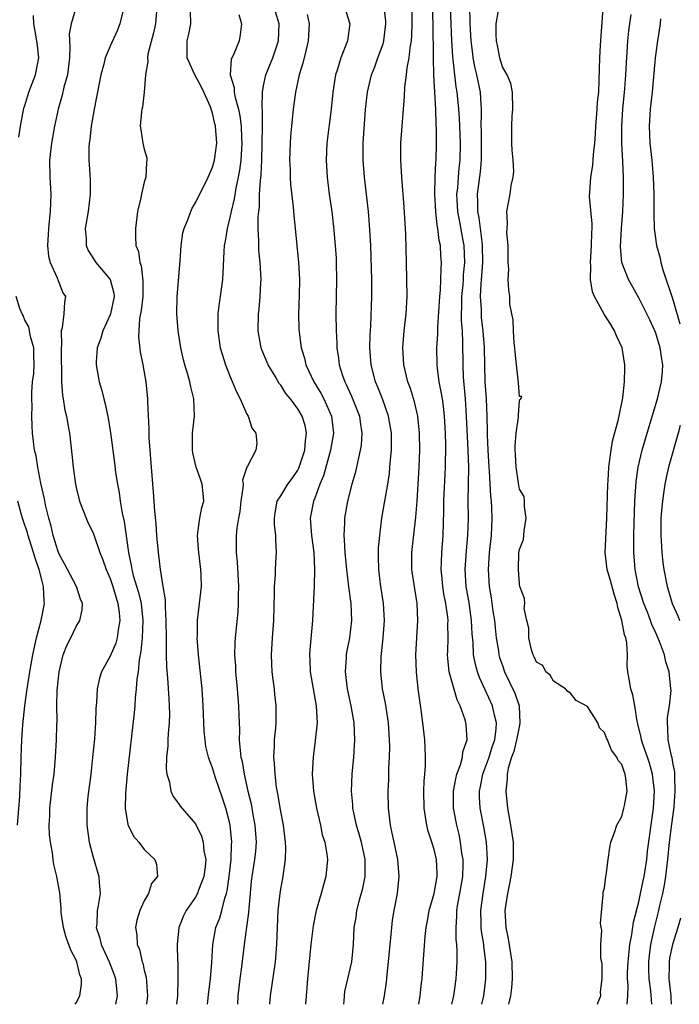
# Model space of a CAD drawing. Units: inches. Extents: x 2577000 to 2580000, y 1518000 to 1521000.
# Drawn here: x 2578440 to 2578518, y 1518000 to 1518115 of the extents above; entities that cross this region are included whole.
import ezdxf

# ---------------------------------------------------------------- set-up
doc = ezdxf.new("R2010")
doc.units = ezdxf.units.IN
doc.header["$MEASUREMENT"] = 0
doc.layers.add('LD25771518_2ft', color=111, linetype='Continuous')

msp = doc.modelspace()

# ---------------------------------------------------------------- linework, layer by layer
at = {"layer": 'LD25771518_2ft'}
for points, elevation in [([(2578494.59, 1518000), (2578494.84, 1518001), (2578495, 1518002.3), (2578495.08, 1518003), (2578495.05, 1518005), (2578494.82, 1518006.82), (2578494.81, 1518007), (2578494.56, 1518008.56), (2578494.51, 1518009), (2578494.52, 1518009.48), (2578494.46, 1518011), (2578494.74, 1518013), (2578495.08, 1518015), (2578495.25, 1518017), (2578495.14, 1518019), (2578494.83, 1518020.83), (2578494.4, 1518023), (2578494.32, 1518024.32), (2578494.31, 1518025), (2578494.44, 1518025.56), (2578494.71, 1518027), (2578495, 1518027.74), (2578495.46, 1518029), (2578495.82, 1518030.18), (2578496.11, 1518031), (2578496.29, 1518032.29), (2578496.32, 1518033), (2578496.07, 1518033.93), (2578495.84, 1518035), (2578495, 1518036.87), (2578494.32, 1518038.32), (2578494.09, 1518039), (2578493.85, 1518039.85), (2578493.63, 1518041), (2578493.58, 1518042.42), (2578493.47, 1518043.47), (2578493.4, 1518045), (2578493.09, 1518047.09), (2578492.77, 1518049), (2578492.64, 1518051), (2578492.79, 1518053.21), (2578492.96, 1518055), (2578493.01, 1518057), (2578493, 1518059), (2578493.05, 1518063), (2578492.99, 1518065.01), (2578492.8, 1518069), (2578492.68, 1518071), (2578492.46, 1518073.54), (2578492.39, 1518075), (2578492.38, 1518077.62), (2578492.31, 1518079), (2578492.21, 1518080.21), (2578492.21, 1518081), (2578492.24, 1518081.76), (2578492.24, 1518083), (2578492.39, 1518084.39), (2578492.44, 1518085), (2578492.46, 1518085.54), (2578492.61, 1518087), (2578492.51, 1518089), (2578492.42, 1518089.58), (2578491.96, 1518091.96), (2578491.78, 1518093), (2578491.7, 1518094.3), (2578491.67, 1518095), (2578491.76, 1518095.76), (2578491.85, 1518097), (2578491.95, 1518098.05), (2578492.07, 1518099), (2578492.09, 1518101), (2578492, 1518103), (2578491.97, 1518103.97), (2578491.9, 1518105), (2578491.7, 1518107), (2578491.59, 1518107.59), (2578491.41, 1518109), (2578491.24, 1518110.76), (2578491.18, 1518111.18), (2578491.08, 1518113), (2578490.82, 1518119)], 8726), ([(2578447.01, 1518117), (2578446.42, 1518115), (2578446.19, 1518113.81), (2578446.28, 1518112.28), (2578446.21, 1518111), (2578445.97, 1518109), (2578445.56, 1518107.56), (2578445.36, 1518106.64), (2578444.9, 1518105), (2578444.48, 1518103), (2578444.11, 1518101), (2578443.88, 1518099), (2578443.93, 1518097), (2578444.03, 1518095), (2578443.98, 1518094.02), (2578443.95, 1518093), (2578443.85, 1518091.85), (2578443.75, 1518091), (2578443.72, 1518090.27), (2578443.65, 1518089), (2578443.76, 1518087.76), (2578443.95, 1518087), (2578444.78, 1518085.22), (2578444.88, 1518084.88), (2578445.46, 1518083.46), (2578445.74, 1518083), (2578445.63, 1518082.37), (2578445.55, 1518081), (2578445.36, 1518079.36), (2578445.23, 1518079), (2578445.29, 1518077.29), (2578445.24, 1518077), (2578445.27, 1518073), (2578445.41, 1518071.41), (2578445.49, 1518071), (2578445.69, 1518069.69), (2578445.86, 1518069), (2578446.01, 1518068.01), (2578446.22, 1518067), (2578446.51, 1518064.51), (2578446.65, 1518063), (2578446.92, 1518061), (2578447, 1518060.6), (2578447.4, 1518059), (2578448.17, 1518057), (2578448.43, 1518056.43), (2578449, 1518055.29), (2578449.08, 1518055.08), (2578449.79, 1518053), (2578450.15, 1518052.15), (2578450.53, 1518051), (2578451, 1518049.95), (2578451.32, 1518049), (2578451.69, 1518047.69), (2578451.91, 1518047), (2578452.05, 1518045.95), (2578452.12, 1518045), (2578451.92, 1518043.92), (2578451.82, 1518043), (2578451.65, 1518042.35), (2578451, 1518040.84), (2578449.97, 1518039), (2578449.74, 1518038.26), (2578449.47, 1518037), (2578449.38, 1518035.38), (2578449.3, 1518034.7), (2578449.26, 1518033), (2578449.14, 1518031.14), (2578448.93, 1518028.93), (2578448.71, 1518027), (2578448.38, 1518024.38), (2578448.24, 1518023), (2578448.24, 1518021), (2578448.54, 1518019), (2578449, 1518017.24), (2578449.67, 1518015), (2578449.7, 1518014.3), (2578449.81, 1518013), (2578449.59, 1518011.59), (2578449.47, 1518011), (2578449.41, 1518009.41), (2578449.37, 1518009), (2578449.77, 1518007.77), (2578449.95, 1518007), (2578450.87, 1518005), (2578451.46, 1518003.46), (2578451.6, 1518003), (2578451.81, 1518001), (2578451.61, 1518000)], 8748), ([(2578452.46, 1518116.46), (2578452.14, 1518115), (2578451.82, 1518114.18), (2578451, 1518112.39), (2578450.42, 1518111), (2578450.26, 1518110.26), (2578449.9, 1518109), (2578449.12, 1518105), (2578448.77, 1518103), (2578448.6, 1518101.4), (2578448.53, 1518101), (2578448.5, 1518100.5), (2578448.51, 1518099), (2578448.61, 1518097.39), (2578448.64, 1518096.64), (2578448.66, 1518095), (2578448.43, 1518093), (2578448.08, 1518091), (2578448.17, 1518089.83), (2578448.17, 1518089), (2578448.43, 1518088.43), (2578449.32, 1518087), (2578450.99, 1518085), (2578451.42, 1518083.42), (2578451.46, 1518083), (2578451.04, 1518081), (2578451, 1518080.88), (2578450.12, 1518079), (2578449.89, 1518078.11), (2578449.48, 1518077), (2578449.35, 1518075.35), (2578449.35, 1518075), (2578449.71, 1518073), (2578450.01, 1518072.01), (2578450.24, 1518071), (2578450.41, 1518070.41), (2578450.75, 1518068.75), (2578451.03, 1518067.03), (2578451.5, 1518063.5), (2578451.63, 1518062.37), (2578451.84, 1518061), (2578452.03, 1518060.03), (2578452.17, 1518059), (2578452.4, 1518057.6), (2578452.63, 1518056.63), (2578453.13, 1518053), (2578453.46, 1518051.46), (2578453.53, 1518051), (2578453.71, 1518050.3), (2578454.31, 1518048.31), (2578454.62, 1518047), (2578454.82, 1518045), (2578454.74, 1518043), (2578454.6, 1518041.4), (2578454.39, 1518040.39), (2578454.26, 1518039), (2578454.12, 1518038.12), (2578454.05, 1518037), (2578453.93, 1518035.93), (2578453.88, 1518035), (2578453.81, 1518034.19), (2578452.98, 1518027), (2578452.78, 1518024.78), (2578452.76, 1518023), (2578453.08, 1518021.08), (2578453.72, 1518019.72), (2578454.36, 1518019), (2578455, 1518018.17), (2578456.22, 1518017), (2578456.41, 1518016.41), (2578456.53, 1518015), (2578455.85, 1518014.15), (2578455.48, 1518013), (2578455, 1518012.15), (2578454.47, 1518011), (2578454.14, 1518009.86), (2578453.96, 1518009), (2578454.12, 1518008.12), (2578454.18, 1518007), (2578454.43, 1518006.43), (2578454.76, 1518005), (2578454.82, 1518004.82), (2578455, 1518004.01), (2578455.2, 1518003.2), (2578455.38, 1518001), (2578455.26, 1518000)], 8746), ([(2578456.46, 1518117), (2578456.32, 1518115), (2578456.07, 1518113.93), (2578455.43, 1518111.43), (2578455.37, 1518111), (2578455.42, 1518110.58), (2578455.14, 1518109), (2578454.99, 1518107), (2578454.77, 1518105.23), (2578454.71, 1518105), (2578454.67, 1518104.67), (2578454.53, 1518103), (2578454.58, 1518102.58), (2578454.84, 1518101), (2578455, 1518100.29), (2578455.29, 1518099.29), (2578455.31, 1518099), (2578455.24, 1518098.76), (2578455.17, 1518097), (2578455, 1518096.43), (2578454.65, 1518095), (2578454.58, 1518094.58), (2578454.21, 1518093), (2578453.95, 1518091), (2578453.96, 1518090.04), (2578454.02, 1518089), (2578454.3, 1518088.3), (2578454.46, 1518087), (2578454.62, 1518086.62), (2578454.84, 1518084.84), (2578454.83, 1518083), (2578454.64, 1518081.36), (2578454.43, 1518080.43), (2578454.3, 1518078.3), (2578454.51, 1518076.51), (2578454.82, 1518075), (2578455.17, 1518073), (2578455.36, 1518071), (2578455.36, 1518070.64), (2578455.51, 1518067.51), (2578455.53, 1518066.47), (2578455.79, 1518063), (2578456.05, 1518060.05), (2578456.13, 1518059), (2578456.18, 1518057.82), (2578456.34, 1518056.34), (2578456.42, 1518055), (2578456.61, 1518053), (2578456.68, 1518052.68), (2578456.86, 1518051), (2578457.17, 1518049), (2578457.44, 1518047.44), (2578457.43, 1518046.57), (2578457.54, 1518045), (2578457.55, 1518043), (2578457.58, 1518042.42), (2578457.57, 1518041), (2578457.6, 1518039.6), (2578457.73, 1518038.27), (2578457.86, 1518035.86), (2578457.93, 1518035), (2578457.94, 1518034.06), (2578457.9, 1518033), (2578457.78, 1518031.78), (2578457.74, 1518031), (2578457.74, 1518030.26), (2578457.6, 1518029), (2578457.57, 1518027.57), (2578457.65, 1518027), (2578457.96, 1518026.04), (2578458.12, 1518025), (2578458.38, 1518024.38), (2578459, 1518023.55), (2578459.22, 1518023.22), (2578461, 1518021.15), (2578461.71, 1518019.71), (2578461.92, 1518019), (2578462, 1518018), (2578462.2, 1518017), (2578462.13, 1518016.13), (2578461.99, 1518015), (2578461.37, 1518013.37), (2578461.25, 1518013), (2578461, 1518012.55), (2578459.92, 1518011), (2578459.61, 1518010.39), (2578459.06, 1518009), (2578458.86, 1518007), (2578458.9, 1518005.1), (2578458.92, 1518004.92), (2578458.92, 1518003), (2578458.88, 1518001), (2578458.79, 1518000)], 8744), ([(2578462.42, 1518000), (2578462.55, 1518001.45), (2578462.75, 1518003), (2578462.92, 1518004.92), (2578463.02, 1518007), (2578463.39, 1518009), (2578463.86, 1518010.14), (2578464.1, 1518011), (2578464.44, 1518012.44), (2578464.64, 1518013), (2578464.71, 1518013.29), (2578464.94, 1518015), (2578465.17, 1518017), (2578465.24, 1518018.76), (2578465.26, 1518019), (2578465.08, 1518021), (2578465, 1518021.36), (2578464.56, 1518023), (2578464.19, 1518024.19), (2578463.33, 1518026.67), (2578463, 1518027.75), (2578462.64, 1518028.64), (2578462.53, 1518029), (2578462.23, 1518030.23), (2578462.12, 1518031), (2578462.02, 1518032.02), (2578461.92, 1518035), (2578461.8, 1518037), (2578461.53, 1518039.53), (2578461.35, 1518041), (2578461.2, 1518043), (2578461.22, 1518043.22), (2578461.25, 1518045), (2578461.49, 1518047), (2578461.69, 1518049), (2578461.67, 1518050.33), (2578461.64, 1518051), (2578461.38, 1518053), (2578461.37, 1518053.37), (2578461.23, 1518055), (2578461.29, 1518055.29), (2578461.53, 1518057), (2578461.75, 1518058.25), (2578461.97, 1518059), (2578461.92, 1518059.92), (2578461.79, 1518061), (2578461.58, 1518061.58), (2578461.08, 1518063), (2578460.69, 1518064.69), (2578460.65, 1518065), (2578460.65, 1518065.35), (2578460.67, 1518067), (2578460.87, 1518069), (2578460.81, 1518071), (2578460.44, 1518072.44), (2578460.35, 1518073), (2578460.12, 1518073.88), (2578459.76, 1518075), (2578459.6, 1518075.6), (2578459.28, 1518077), (2578458.96, 1518079), (2578458.82, 1518081), (2578458.87, 1518083), (2578459.21, 1518087.21), (2578459.31, 1518089), (2578459.52, 1518090.48), (2578459.66, 1518091), (2578460.13, 1518092.13), (2578460.44, 1518093), (2578460.63, 1518093.37), (2578461, 1518094), (2578462.48, 1518097), (2578462.63, 1518097.37), (2578463, 1518098.18), (2578463.23, 1518099), (2578463.49, 1518101), (2578463.36, 1518103), (2578463.28, 1518103.28), (2578463, 1518104.52), (2578462.87, 1518104.87), (2578462.85, 1518105), (2578462.75, 1518105.25), (2578461.97, 1518107), (2578461.65, 1518107.65), (2578460.94, 1518109), (2578460.04, 1518111), (2578460.03, 1518112.03), (2578460.04, 1518113), (2578460.23, 1518113.77), (2578460.44, 1518115), (2578460.43, 1518116.43)], 8742), ([(2578469.71, 1518000), (2578469.8, 1518001), (2578469.97, 1518002.03), (2578470.38, 1518005), (2578470.56, 1518007), (2578470.71, 1518011), (2578470.92, 1518013), (2578471, 1518013.5), (2578471.3, 1518015), (2578471.33, 1518015.33), (2578471.58, 1518017), (2578471.59, 1518018.41), (2578471.57, 1518019), (2578471.31, 1518021), (2578471, 1518022.61), (2578470.68, 1518024.68), (2578470.52, 1518025.48), (2578470.33, 1518027), (2578470.27, 1518028.27), (2578470.18, 1518029), (2578470.26, 1518030.26), (2578470.26, 1518031), (2578470.41, 1518032.41), (2578470.45, 1518033), (2578470.47, 1518035), (2578470.32, 1518036.32), (2578470.27, 1518037), (2578470.11, 1518038.11), (2578470.01, 1518039), (2578469.95, 1518039.95), (2578469.91, 1518041), (2578470.02, 1518043), (2578470.18, 1518045), (2578470.29, 1518048.29), (2578470.28, 1518049), (2578470.38, 1518050.38), (2578470.37, 1518051), (2578470.48, 1518052.48), (2578470.49, 1518053), (2578470.42, 1518054.42), (2578470.42, 1518055), (2578470.29, 1518056.29), (2578470.27, 1518057), (2578470.35, 1518057.65), (2578470.59, 1518059), (2578471, 1518059.64), (2578471.83, 1518061), (2578472.33, 1518061.67), (2578473, 1518062.63), (2578473.13, 1518062.87), (2578473.18, 1518063), (2578473.84, 1518065), (2578473.89, 1518066.11), (2578474.03, 1518067), (2578473.87, 1518067.87), (2578473.5, 1518069), (2578473, 1518069.85), (2578472.13, 1518071), (2578471.62, 1518071.62), (2578471, 1518072.63), (2578470.83, 1518072.83), (2578470.33, 1518073.67), (2578469.52, 1518075), (2578468.78, 1518076.78), (2578468.71, 1518077), (2578468.34, 1518079), (2578468.39, 1518081), (2578468.46, 1518081.54), (2578468.6, 1518083), (2578468.66, 1518084.66), (2578468.69, 1518085), (2578468.59, 1518087), (2578468.45, 1518088.45), (2578468.43, 1518089), (2578468.44, 1518089.56), (2578468.37, 1518091), (2578468.36, 1518092.36), (2578468.42, 1518093), (2578468.5, 1518093.5), (2578468.53, 1518095), (2578468.61, 1518096.61), (2578468.7, 1518097.3), (2578468.77, 1518099), (2578468.84, 1518101), (2578468.88, 1518103), (2578468.87, 1518104.87), (2578468.83, 1518105.17), (2578468.86, 1518107), (2578469, 1518107.74), (2578469.27, 1518109), (2578470.09, 1518111), (2578470.75, 1518113), (2578470.81, 1518115), (2578470.39, 1518116.39)], 8738), ([(2578478.47, 1518117), (2578479.09, 1518115), (2578478.85, 1518113), (2578478.07, 1518111), (2578477.68, 1518109.68), (2578477.43, 1518109), (2578477.11, 1518107), (2578476.9, 1518105), (2578476.4, 1518101), (2578476.32, 1518099), (2578476.44, 1518097), (2578476.7, 1518095), (2578476.98, 1518093), (2578477.19, 1518091.19), (2578477.39, 1518089), (2578477.5, 1518087.5), (2578477.52, 1518087), (2578477.56, 1518085), (2578477.45, 1518081), (2578477.49, 1518079), (2578477.58, 1518077.58), (2578477.6, 1518077), (2578477.78, 1518075.78), (2578477.86, 1518075), (2578478.25, 1518073.75), (2578478.51, 1518073), (2578478.68, 1518072.68), (2578479.32, 1518071.32), (2578480.25, 1518069), (2578480.32, 1518068.32), (2578480.53, 1518067), (2578480.43, 1518065.57), (2578480.33, 1518065), (2578480.11, 1518064.11), (2578479.89, 1518063), (2578479.72, 1518062.28), (2578479.35, 1518061), (2578478.82, 1518059), (2578478.47, 1518057), (2578478.48, 1518056.48), (2578478.4, 1518055), (2578478.46, 1518054.46), (2578478.52, 1518053), (2578478.7, 1518051), (2578478.95, 1518048.95), (2578479.23, 1518047), (2578479.32, 1518045), (2578479.07, 1518043), (2578478.73, 1518041.27), (2578478.69, 1518041), (2578478.68, 1518040.68), (2578478.55, 1518039), (2578478.8, 1518037), (2578479.23, 1518035), (2578479.56, 1518033), (2578479.65, 1518031), (2578479.54, 1518029), (2578479.36, 1518027), (2578479.28, 1518025), (2578479.42, 1518023.42), (2578479.44, 1518023), (2578479.54, 1518022.46), (2578479.87, 1518021), (2578480.14, 1518020.14), (2578480.45, 1518019), (2578480.88, 1518017), (2578480.87, 1518015), (2578480.56, 1518013.44), (2578480.2, 1518012.2), (2578479.91, 1518011), (2578479.81, 1518010.19), (2578479.59, 1518009), (2578479.49, 1518007), (2578479.29, 1518005), (2578479, 1518003.65), (2578478.5, 1518001.5), (2578478.43, 1518001), (2578478.41, 1518000.41), (2578478.37, 1518000)], 8734), ([(2578482.97, 1518000), (2578483.17, 1518001), (2578483.41, 1518002.59), (2578483.49, 1518003.49), (2578483.66, 1518005), (2578484.04, 1518009), (2578484.13, 1518009.87), (2578484.32, 1518011), (2578484.69, 1518013), (2578484.91, 1518015), (2578484.75, 1518017), (2578484.3, 1518019), (2578484.09, 1518020.09), (2578483.87, 1518021), (2578483.64, 1518023), (2578483.62, 1518025), (2578483.68, 1518026.32), (2578483.7, 1518027.7), (2578483.77, 1518029), (2578483.79, 1518030.21), (2578483.77, 1518031), (2578483.65, 1518033), (2578483.31, 1518035.31), (2578482.96, 1518037), (2578482.73, 1518039), (2578482.77, 1518040.77), (2578483.01, 1518042.99), (2578483.16, 1518045), (2578483.06, 1518047), (2578482.71, 1518049.29), (2578482.5, 1518051), (2578482.49, 1518052.49), (2578482.47, 1518053), (2578482.48, 1518053.52), (2578482.62, 1518055), (2578482.88, 1518057), (2578483.18, 1518058.82), (2578483.24, 1518059.24), (2578483.55, 1518061), (2578483.75, 1518062.25), (2578483.82, 1518063), (2578483.86, 1518063.86), (2578483.98, 1518065), (2578483.99, 1518066.01), (2578483.98, 1518067), (2578483.66, 1518069), (2578482.95, 1518071), (2578482.4, 1518072.4), (2578482.13, 1518073), (2578481.6, 1518075), (2578481.47, 1518077), (2578481.5, 1518078.5), (2578481.58, 1518079.58), (2578481.67, 1518083), (2578481.68, 1518085), (2578481.63, 1518087.63), (2578481.58, 1518089), (2578481.43, 1518091.43), (2578481.28, 1518093), (2578480.82, 1518097), (2578480.68, 1518099), (2578480.68, 1518101), (2578480.95, 1518104.95), (2578481.17, 1518107), (2578481.65, 1518109), (2578482.03, 1518109.97), (2578482.41, 1518111), (2578483, 1518112.66), (2578483.1, 1518113), (2578483.32, 1518115), (2578483.32, 1518115.32), (2578483.15, 1518117)], 8732), ([(2578487.19, 1518000), (2578487.36, 1518001), (2578487.52, 1518002.48), (2578487.59, 1518003), (2578487.65, 1518003.65), (2578487.95, 1518007.95), (2578488.07, 1518009), (2578488.22, 1518009.78), (2578488.42, 1518011), (2578488.99, 1518013), (2578489.36, 1518015), (2578489.35, 1518015.35), (2578489.27, 1518017), (2578489, 1518018.15), (2578488.74, 1518019), (2578488.31, 1518020.31), (2578488.14, 1518021), (2578488, 1518022), (2578487.82, 1518023), (2578487.77, 1518025), (2578487.81, 1518026.19), (2578487.9, 1518027), (2578487.99, 1518027.99), (2578487.99, 1518029), (2578487.93, 1518030.07), (2578487.89, 1518031), (2578487.67, 1518033), (2578487.48, 1518034.52), (2578487.34, 1518035.34), (2578487.12, 1518037), (2578486.92, 1518039), (2578486.87, 1518041), (2578487.08, 1518045), (2578487, 1518047), (2578486.72, 1518048.72), (2578486.4, 1518051), (2578486.4, 1518053), (2578486.85, 1518057.15), (2578487, 1518059), (2578487.13, 1518061), (2578487.23, 1518063), (2578487.31, 1518065), (2578487.3, 1518067), (2578487.09, 1518069), (2578486.68, 1518070.68), (2578486.22, 1518072.22), (2578485.93, 1518073), (2578485.46, 1518075), (2578485.33, 1518077), (2578485.5, 1518079), (2578485.72, 1518081), (2578485.82, 1518083), (2578485.81, 1518085), (2578485.77, 1518087), (2578485.66, 1518090.34), (2578485.48, 1518093.48), (2578485.21, 1518097), (2578485.11, 1518099), (2578485.11, 1518101), (2578485.52, 1518106.48), (2578485.56, 1518107.56), (2578485.75, 1518109), (2578485.83, 1518109.83), (2578486.08, 1518111), (2578486.18, 1518112.18), (2578486.33, 1518113), (2578486.38, 1518113.62), (2578486.44, 1518115), (2578486.41, 1518117)], 8730), ([(2578491.08, 1518000), (2578491.3, 1518001), (2578491.59, 1518003), (2578491.61, 1518003.61), (2578491.71, 1518005), (2578491.71, 1518006.29), (2578491.66, 1518007), (2578491.59, 1518007.59), (2578491.57, 1518009), (2578491.66, 1518010.34), (2578491.66, 1518011), (2578491.79, 1518011.79), (2578492.02, 1518013), (2578492.36, 1518015), (2578492.4, 1518016.4), (2578492.39, 1518017), (2578492.26, 1518017.74), (2578492.11, 1518019), (2578491.92, 1518019.92), (2578491.65, 1518021), (2578491.28, 1518023), (2578491.27, 1518025), (2578491.54, 1518026.46), (2578491.68, 1518027), (2578492.1, 1518028.1), (2578492.33, 1518029), (2578492.38, 1518029.62), (2578492.86, 1518031), (2578492.76, 1518032.76), (2578492.73, 1518033), (2578492.63, 1518033.37), (2578492.05, 1518035), (2578491.7, 1518035.7), (2578490.78, 1518039), (2578490.59, 1518040.59), (2578490.58, 1518041), (2578490.6, 1518041.4), (2578490.64, 1518043), (2578490.62, 1518044.62), (2578490.63, 1518045), (2578490.59, 1518045.41), (2578490.36, 1518047), (2578490.14, 1518048.14), (2578490.01, 1518049), (2578489.93, 1518049.93), (2578489.82, 1518051), (2578489.86, 1518051.86), (2578489.89, 1518053), (2578490.04, 1518055), (2578490.14, 1518057.86), (2578490.15, 1518059), (2578490.32, 1518063), (2578490.37, 1518065.63), (2578490.35, 1518067), (2578490.23, 1518069), (2578490.11, 1518070.11), (2578489.96, 1518071), (2578489.84, 1518071.84), (2578489.6, 1518073), (2578489.38, 1518074.62), (2578489.35, 1518075), (2578489.32, 1518077), (2578489.42, 1518078.58), (2578489.42, 1518079.42), (2578489.67, 1518083), (2578489.75, 1518083.75), (2578489.8, 1518085), (2578489.81, 1518086.19), (2578489.87, 1518087), (2578489.8, 1518087.8), (2578489.73, 1518089), (2578489.59, 1518089.59), (2578489.45, 1518091), (2578489.37, 1518091.37), (2578489.2, 1518093), (2578489.08, 1518095), (2578489.12, 1518097), (2578489.21, 1518098.79), (2578489.23, 1518099), (2578489.27, 1518101), (2578489.27, 1518102.73), (2578489.24, 1518103.24), (2578489.19, 1518105), (2578488.96, 1518108.96), (2578488.92, 1518111), (2578488.9, 1518115), (2578488.82, 1518117)], 8728), ([(2578493.14, 1518117), (2578493.18, 1518115.18), (2578493.18, 1518115), (2578493.3, 1518113), (2578493.48, 1518111.48), (2578493.55, 1518111), (2578493.78, 1518109.78), (2578493.97, 1518109), (2578494.38, 1518107), (2578494.47, 1518105.53), (2578494.52, 1518105), (2578494.53, 1518104.53), (2578494.49, 1518103), (2578494.52, 1518102.52), (2578494.53, 1518101), (2578494.51, 1518099), (2578494.38, 1518097.62), (2578494.05, 1518095), (2578494.1, 1518094.1), (2578494.09, 1518093), (2578494.24, 1518092.24), (2578494.58, 1518089.42), (2578494.65, 1518089), (2578494.68, 1518087), (2578494.48, 1518084.48), (2578494.41, 1518083), (2578494.5, 1518081.5), (2578494.5, 1518081), (2578494.53, 1518080.53), (2578494.71, 1518079), (2578494.85, 1518077), (2578494.89, 1518075), (2578494.96, 1518073), (2578495.11, 1518071), (2578495.19, 1518069), (2578495.22, 1518067.22), (2578495.21, 1518066.79), (2578495.29, 1518065), (2578495.41, 1518063), (2578495.46, 1518062.54), (2578495.61, 1518059.61), (2578495.68, 1518059), (2578495.73, 1518058.27), (2578495.78, 1518057), (2578495.69, 1518055), (2578495.46, 1518053), (2578495.32, 1518051), (2578495.44, 1518049), (2578495.68, 1518047.68), (2578495.89, 1518046.11), (2578496.07, 1518045), (2578496.15, 1518044.15), (2578496.29, 1518043), (2578496.55, 1518041.45), (2578496.6, 1518041), (2578496.68, 1518040.68), (2578497, 1518039.72), (2578497.26, 1518039), (2578498.48, 1518036.48), (2578498.97, 1518035), (2578499.07, 1518033), (2578499, 1518032.73), (2578498.67, 1518031), (2578498.33, 1518029.67), (2578498.09, 1518029), (2578497.7, 1518027.7), (2578497.56, 1518027), (2578497.55, 1518026.45), (2578497.39, 1518025), (2578497.6, 1518023), (2578497.96, 1518021), (2578498.26, 1518019), (2578498.28, 1518017), (2578498, 1518015), (2578497.84, 1518014.16), (2578497.59, 1518013), (2578497.31, 1518011), (2578497.42, 1518009), (2578497.68, 1518007.68), (2578498.1, 1518005), (2578498.16, 1518003), (2578498.08, 1518001.92), (2578497.97, 1518001), (2578497.71, 1518000)], 8724), ([(2578508.17, 1518000), (2578508.25, 1518000.25), (2578508.54, 1518001), (2578508.53, 1518001.47), (2578508.72, 1518003), (2578508.72, 1518004.72), (2578508.54, 1518005.46), (2578508.57, 1518007), (2578508.69, 1518008.69), (2578508.59, 1518009), (2578508.5, 1518009.5), (2578508.84, 1518012.84), (2578508.82, 1518013), (2578508.83, 1518013.17), (2578509, 1518013.67), (2578509.13, 1518015), (2578509.16, 1518015.16), (2578509.4, 1518017), (2578509.61, 1518018.39), (2578509.74, 1518019), (2578510.15, 1518020.15), (2578510.42, 1518021), (2578511, 1518022.01), (2578511.27, 1518023), (2578511.31, 1518023.31), (2578511.64, 1518025), (2578511.5, 1518026.5), (2578511.42, 1518027), (2578511.29, 1518027.29), (2578511, 1518028.11), (2578510.58, 1518028.58), (2578510.42, 1518029), (2578509.79, 1518029.79), (2578509.33, 1518031), (2578509.23, 1518031.23), (2578509, 1518031.88), (2578508.41, 1518032.41), (2578508.2, 1518033), (2578507, 1518034.93), (2578505.65, 1518035.65), (2578505, 1518036.48), (2578504.69, 1518036.69), (2578504.39, 1518037), (2578503, 1518037.91), (2578502.61, 1518038.61), (2578502.11, 1518039), (2578501.74, 1518039.74), (2578501, 1518040.13), (2578500.75, 1518040.76), (2578500.61, 1518041), (2578500.42, 1518041.58), (2578500.12, 1518043), (2578500.12, 1518044.12), (2578499.88, 1518045), (2578499.56, 1518046.44), (2578499.62, 1518047), (2578499.6, 1518047.6), (2578499.07, 1518049), (2578499, 1518049.3), (2578498.88, 1518051), (2578498.95, 1518052.95), (2578499, 1518053.34), (2578499.47, 1518054.53), (2578499.55, 1518055.55), (2578499.81, 1518057), (2578499.61, 1518058.39), (2578499.59, 1518059), (2578499.54, 1518059.54), (2578499, 1518060.43), (2578498.89, 1518061.11), (2578498.61, 1518063), (2578498.53, 1518064.53), (2578498.49, 1518065), (2578498.5, 1518065.5), (2578498.62, 1518067), (2578498.88, 1518068.88), (2578498.88, 1518069.12), (2578499, 1518070.75), (2578499.07, 1518070.93), (2578499.18, 1518071), (2578499.28, 1518071.28), (2578499, 1518071.29), (2578498.9, 1518072.9), (2578498.67, 1518075), (2578498.51, 1518076.51), (2578498.48, 1518077), (2578498.4, 1518077.6), (2578498.31, 1518079), (2578498.28, 1518080.28), (2578498.11, 1518081), (2578497.89, 1518082.11), (2578497.86, 1518083), (2578497.78, 1518083.78), (2578497.68, 1518085), (2578497.76, 1518086.24), (2578497.69, 1518087), (2578497.67, 1518087.67), (2578497.68, 1518089), (2578497.53, 1518090.47), (2578497.55, 1518091), (2578497.61, 1518091.61), (2578497.52, 1518093), (2578497.92, 1518095), (2578498.03, 1518096.03), (2578498.27, 1518097), (2578498.34, 1518097.66), (2578498.27, 1518099), (2578498.16, 1518100.16), (2578498.12, 1518101), (2578498.13, 1518101.87), (2578498.1, 1518103), (2578498.15, 1518104.15), (2578498.24, 1518105), (2578498.18, 1518107), (2578498.01, 1518108.01), (2578497.57, 1518109), (2578497, 1518109.97), (2578496.71, 1518111), (2578496.45, 1518112.45), (2578496.32, 1518113), (2578496.28, 1518113.72), (2578496.29, 1518115), (2578496.55, 1518116.55)], 8722), ([(2578511.66, 1518000), (2578511.71, 1518001), (2578511.75, 1518002.25), (2578511.7, 1518003), (2578511.7, 1518003.7), (2578511.76, 1518005), (2578511.86, 1518006.14), (2578511.96, 1518007), (2578512.18, 1518008.18), (2578512.38, 1518009.62), (2578513, 1518012.01), (2578513.22, 1518013), (2578513.51, 1518014.49), (2578513.62, 1518015), (2578513.75, 1518015.75), (2578513.93, 1518017), (2578514.03, 1518017.97), (2578514.74, 1518023), (2578514.84, 1518025), (2578514.62, 1518027), (2578514.28, 1518028.28), (2578514.03, 1518029), (2578513.47, 1518030.53), (2578513.32, 1518031), (2578513.29, 1518031.29), (2578512.89, 1518032.89), (2578512.8, 1518033.2), (2578512.54, 1518035), (2578512.31, 1518036.31), (2578512.07, 1518037), (2578511.86, 1518038.14), (2578511.72, 1518039), (2578511.66, 1518039.66), (2578511.67, 1518041), (2578511.59, 1518042.41), (2578511.47, 1518043), (2578511.34, 1518043.34), (2578511.02, 1518045), (2578510.54, 1518046.54), (2578510.47, 1518047), (2578510.11, 1518048.11), (2578509.69, 1518049.69), (2578509.3, 1518051), (2578509.07, 1518053), (2578509.27, 1518057), (2578509.37, 1518061), (2578509.4, 1518061.4), (2578509.48, 1518063), (2578509.58, 1518063.58), (2578509.75, 1518065), (2578509.94, 1518066.06), (2578510.63, 1518068.63), (2578511.14, 1518071.14), (2578511.34, 1518073), (2578511.36, 1518074.64), (2578511.38, 1518075), (2578511.05, 1518077), (2578510.41, 1518078.41), (2578510.17, 1518079), (2578509.73, 1518079.72), (2578508.94, 1518080.94), (2578507.8, 1518083), (2578507.58, 1518083.58), (2578507.33, 1518085), (2578507.37, 1518086.63), (2578507.33, 1518087), (2578507.47, 1518089), (2578507.49, 1518090.51), (2578507.53, 1518091), (2578507.55, 1518091.55), (2578507.24, 1518094.76), (2578507.25, 1518095.25), (2578507.38, 1518097), (2578507.63, 1518098.37), (2578507.68, 1518099.68), (2578507.84, 1518101), (2578507.93, 1518102.07), (2578507.97, 1518103), (2578508.14, 1518105), (2578508.18, 1518105.82), (2578508.3, 1518107), (2578508.37, 1518108.37), (2578508.43, 1518111), (2578508.5, 1518112.5), (2578508.81, 1518116.81)], 8720), ([(2578440.29, 1518101.71), (2578440.48, 1518103), (2578440.88, 1518105.11), (2578441, 1518105.43), (2578441.47, 1518107), (2578442.23, 1518109), (2578442.63, 1518111), (2578442.45, 1518112.45), (2578442.4, 1518113), (2578442.02, 1518115), (2578441.99, 1518115.99)], 8750), ([(2578466.09, 1518116.09), (2578466.41, 1518115), (2578466.26, 1518113.74), (2578466.13, 1518113), (2578465.49, 1518111.49), (2578465.18, 1518110.82), (2578465.08, 1518109), (2578465.53, 1518107.53), (2578465.54, 1518107), (2578465.65, 1518106.35), (2578466.04, 1518105), (2578466.21, 1518104.21), (2578466.36, 1518103), (2578466.4, 1518101.6), (2578466.44, 1518101), (2578466.31, 1518099), (2578466.17, 1518097.83), (2578466.01, 1518097), (2578465.73, 1518095.73), (2578465.54, 1518094.46), (2578465.18, 1518093), (2578465, 1518092.11), (2578464.71, 1518091), (2578464.49, 1518089.51), (2578464.38, 1518089), (2578464.31, 1518088.31), (2578464.21, 1518085.79), (2578464.16, 1518085), (2578463.89, 1518083), (2578463.77, 1518082.23), (2578463.62, 1518081), (2578463.63, 1518079.63), (2578463.61, 1518079), (2578463.91, 1518077), (2578464.16, 1518076.15), (2578464.51, 1518075), (2578465, 1518073.78), (2578465.82, 1518071.82), (2578466.25, 1518071), (2578467, 1518069.31), (2578467.19, 1518069), (2578467.61, 1518067.61), (2578468.1, 1518067), (2578468.18, 1518065.82), (2578468.09, 1518065), (2578467.1, 1518063.1), (2578467.01, 1518062.99), (2578466.53, 1518061.47), (2578466.58, 1518061), (2578466.57, 1518060.57), (2578466.33, 1518059), (2578466.19, 1518057.81), (2578466.04, 1518057), (2578465.86, 1518055.86), (2578465.79, 1518055), (2578465.79, 1518053), (2578465.89, 1518051.89), (2578466.03, 1518049), (2578466, 1518048), (2578466.01, 1518047), (2578465.96, 1518046.04), (2578465.65, 1518043), (2578465.61, 1518042.39), (2578465.59, 1518041), (2578465.68, 1518039.68), (2578465.71, 1518039), (2578465.91, 1518037), (2578466.06, 1518035), (2578466.07, 1518033.93), (2578466.15, 1518032.15), (2578466.14, 1518031), (2578466.23, 1518029.77), (2578466.34, 1518029), (2578466.47, 1518028.47), (2578466.71, 1518027), (2578467.16, 1518025), (2578467.52, 1518023.52), (2578467.73, 1518022.27), (2578467.98, 1518021), (2578468.11, 1518019), (2578468.03, 1518017.97), (2578467.92, 1518017), (2578467.61, 1518015), (2578467.54, 1518014.46), (2578467.4, 1518013), (2578467.26, 1518011.26), (2578467.24, 1518010.76), (2578466.71, 1518007), (2578466.39, 1518004.39), (2578466.21, 1518003), (2578465.97, 1518001), (2578465.92, 1518000)], 8740), ([(2578474.1, 1518116.1), (2578474.33, 1518115), (2578474.24, 1518113), (2578473.97, 1518111.97), (2578473.61, 1518110.39), (2578473.18, 1518109), (2578472.75, 1518107), (2578472.47, 1518105), (2578472.26, 1518103), (2578472.16, 1518101.84), (2578472.09, 1518101), (2578472.03, 1518099), (2578472.09, 1518097.91), (2578472.11, 1518097), (2578472.15, 1518096.15), (2578472.46, 1518093.54), (2578472.53, 1518092.53), (2578472.71, 1518091), (2578473.1, 1518087), (2578473.2, 1518085), (2578473.15, 1518083.15), (2578473.07, 1518081), (2578473.13, 1518079.13), (2578473.15, 1518078.85), (2578473.41, 1518077), (2578473.8, 1518075.8), (2578473.96, 1518075), (2578474.89, 1518073), (2578475.69, 1518071.69), (2578476.06, 1518071), (2578476.97, 1518069), (2578477.18, 1518067), (2578476.83, 1518065), (2578476.01, 1518061.99), (2578475.59, 1518061), (2578475, 1518059.37), (2578474.85, 1518059), (2578474.47, 1518057), (2578474.61, 1518055), (2578474.88, 1518053), (2578474.98, 1518051), (2578474.92, 1518049.08), (2578474.73, 1518045), (2578474.41, 1518041.59), (2578474.38, 1518041), (2578474.42, 1518040.42), (2578474.46, 1518039), (2578475.17, 1518035), (2578475.26, 1518033), (2578475.06, 1518030.94), (2578474.79, 1518029), (2578474.7, 1518027), (2578474.85, 1518025), (2578475.19, 1518023), (2578475.65, 1518021), (2578475.88, 1518019.88), (2578476.16, 1518019), (2578476.41, 1518017.59), (2578476.47, 1518017), (2578476.31, 1518015), (2578476, 1518014), (2578475.76, 1518013), (2578475.17, 1518011), (2578474.79, 1518009.21), (2578474.54, 1518007), (2578474.13, 1518003), (2578474.06, 1518001.94), (2578473.97, 1518001), (2578473.9, 1518000)], 8736), ([(2578514.55, 1518000), (2578514.43, 1518001.57), (2578514.22, 1518003), (2578514.18, 1518004.18), (2578514.18, 1518005), (2578514.26, 1518005.74), (2578514.43, 1518007), (2578514.87, 1518009.13), (2578515.34, 1518011), (2578515.43, 1518011.43), (2578515.82, 1518013), (2578516.03, 1518013.97), (2578516.18, 1518015), (2578516.32, 1518016.32), (2578516.43, 1518017), (2578516.62, 1518019), (2578516.87, 1518021.13), (2578517.14, 1518023.14), (2578517.29, 1518025), (2578517.22, 1518026.78), (2578517.24, 1518027), (2578517.22, 1518027.22), (2578517, 1518028.38), (2578516.91, 1518028.91), (2578516.85, 1518029.15), (2578516.46, 1518031), (2578516.43, 1518032.43), (2578516.36, 1518033), (2578516.38, 1518033.62), (2578516.6, 1518035), (2578516.79, 1518036.79), (2578516.78, 1518037), (2578516.56, 1518039), (2578516.16, 1518040.16), (2578516.01, 1518041), (2578515.45, 1518042.55), (2578515, 1518043.58), (2578514.54, 1518044.54), (2578514.39, 1518045), (2578514.01, 1518045.99), (2578513.6, 1518047), (2578512.98, 1518048.98), (2578512.57, 1518051), (2578512.41, 1518053), (2578512.43, 1518053.57), (2578512.43, 1518055), (2578512.45, 1518056.45), (2578512.54, 1518059), (2578512.7, 1518061.3), (2578512.94, 1518063), (2578513.39, 1518065), (2578513.97, 1518067), (2578515.2, 1518071), (2578515.68, 1518073), (2578515.78, 1518074.22), (2578515.82, 1518075), (2578515.69, 1518075.69), (2578515.52, 1518077), (2578515, 1518078.71), (2578514.89, 1518079), (2578514.29, 1518080.29), (2578513, 1518082.87), (2578511.79, 1518085), (2578511.02, 1518087.02), (2578510.86, 1518088.86), (2578510.98, 1518090.98), (2578511.15, 1518093), (2578511.22, 1518095), (2578511.21, 1518097), (2578511.14, 1518098.86), (2578511.03, 1518101), (2578511.01, 1518103.01), (2578511.14, 1518105), (2578511.36, 1518107.36), (2578511.48, 1518109), (2578511.55, 1518110.45), (2578511.65, 1518111.65), (2578511.74, 1518113), (2578511.84, 1518114.16), (2578512.11, 1518116.11)], 8718), ([(2578515.57, 1518115.57), (2578515.51, 1518115), (2578515.19, 1518113), (2578514.92, 1518111), (2578514.56, 1518107), (2578514.35, 1518105), (2578514.23, 1518103), (2578514.31, 1518101), (2578514.52, 1518099), (2578514.7, 1518097), (2578514.78, 1518095), (2578514.78, 1518093.22), (2578514.76, 1518092.76), (2578514.81, 1518091), (2578515.09, 1518089), (2578515.5, 1518087.5), (2578515.59, 1518087), (2578515.84, 1518086.16), (2578517, 1518082.66), (2578517.81, 1518079.81)], 8716), ([(2578446.87, 1518000), (2578447, 1518000.19), (2578447.43, 1518001), (2578447.64, 1518002.36), (2578447.63, 1518003), (2578447.45, 1518003.45), (2578447.08, 1518005), (2578447, 1518005.19), (2578446.36, 1518006.36), (2578446.16, 1518007), (2578445.85, 1518007.85), (2578445.52, 1518009), (2578445.25, 1518010.75), (2578445.23, 1518011), (2578445.24, 1518011.24), (2578445.07, 1518013.07), (2578444.73, 1518015), (2578444.39, 1518016.39), (2578444.31, 1518017), (2578444.22, 1518017.78), (2578443.99, 1518019), (2578443.88, 1518019.88), (2578443.84, 1518021), (2578443.9, 1518022.1), (2578443.91, 1518023), (2578444.24, 1518025.76), (2578444.41, 1518027), (2578444.58, 1518029), (2578444.7, 1518031), (2578444.74, 1518032.74), (2578444.77, 1518033.23), (2578444.75, 1518035), (2578444.79, 1518036.79), (2578445, 1518039), (2578445.49, 1518041), (2578445.9, 1518042.1), (2578446.37, 1518043), (2578447, 1518044.31), (2578447.43, 1518045), (2578447.72, 1518046.28), (2578447.74, 1518047), (2578447.52, 1518047.52), (2578447.05, 1518049), (2578445.98, 1518051), (2578445.65, 1518051.65), (2578445, 1518052.8), (2578444.89, 1518053.11), (2578444.31, 1518055), (2578444.06, 1518056.06), (2578443.78, 1518057), (2578443.42, 1518058.58), (2578443.28, 1518059.28), (2578442.87, 1518061.13), (2578442.51, 1518063), (2578442.32, 1518064.32), (2578442.13, 1518065), (2578441.99, 1518066.01), (2578441.88, 1518067), (2578441.83, 1518067.83), (2578441.81, 1518069), (2578441.85, 1518070.15), (2578441.81, 1518071), (2578441.81, 1518071.81), (2578441.89, 1518073), (2578442.02, 1518073.98), (2578442.08, 1518075), (2578442.04, 1518076.04), (2578442.04, 1518077), (2578441.66, 1518078.34), (2578441.44, 1518079.44), (2578441, 1518080.24), (2578440.79, 1518080.79), (2578440.66, 1518081), (2578440.39, 1518081.61), (2578439.96, 1518083)], 8750), ([(2578517.87, 1518067.87), (2578517.64, 1518067), (2578516.51, 1518063), (2578516.22, 1518061.78), (2578516.07, 1518061), (2578515.92, 1518059.92), (2578515.77, 1518059), (2578515.71, 1518058.29), (2578515.61, 1518057), (2578515.6, 1518055), (2578515.65, 1518054.35), (2578515.71, 1518053), (2578515.82, 1518051.82), (2578515.93, 1518051), (2578516.32, 1518049), (2578516.49, 1518048.49), (2578516.94, 1518047), (2578517.58, 1518045.58), (2578517.78, 1518045)], 8716), ([(2578440.13, 1518021), (2578440.38, 1518024.38), (2578440.42, 1518025.58), (2578440.5, 1518027), (2578440.56, 1518029), (2578440.64, 1518031), (2578440.76, 1518032.76), (2578440.99, 1518035), (2578441.26, 1518037), (2578441.5, 1518038.5), (2578441.56, 1518039), (2578441.91, 1518041), (2578442.36, 1518043), (2578442.88, 1518045), (2578443.3, 1518047), (2578443.26, 1518047.26), (2578443.19, 1518049), (2578443, 1518049.63), (2578442.65, 1518051), (2578442.22, 1518052.22), (2578442.01, 1518053), (2578441.52, 1518054.48), (2578441.36, 1518055), (2578441.29, 1518055.29), (2578440.79, 1518056.79), (2578440.71, 1518057), (2578440.58, 1518057.42), (2578440.16, 1518059)], 8752), ([(2578517.91, 1518010.09), (2578517.6, 1518009), (2578516.96, 1518007), (2578516.6, 1518005.4), (2578516.55, 1518005), (2578516.56, 1518004.56), (2578516.54, 1518003), (2578516.77, 1518001), (2578516.78, 1518000.78), (2578516.79, 1518000)], 8716)]:
    msp.add_lwpolyline(points, dxfattribs=dict(at, elevation=elevation))

doc.saveas('drawing.dxf')
